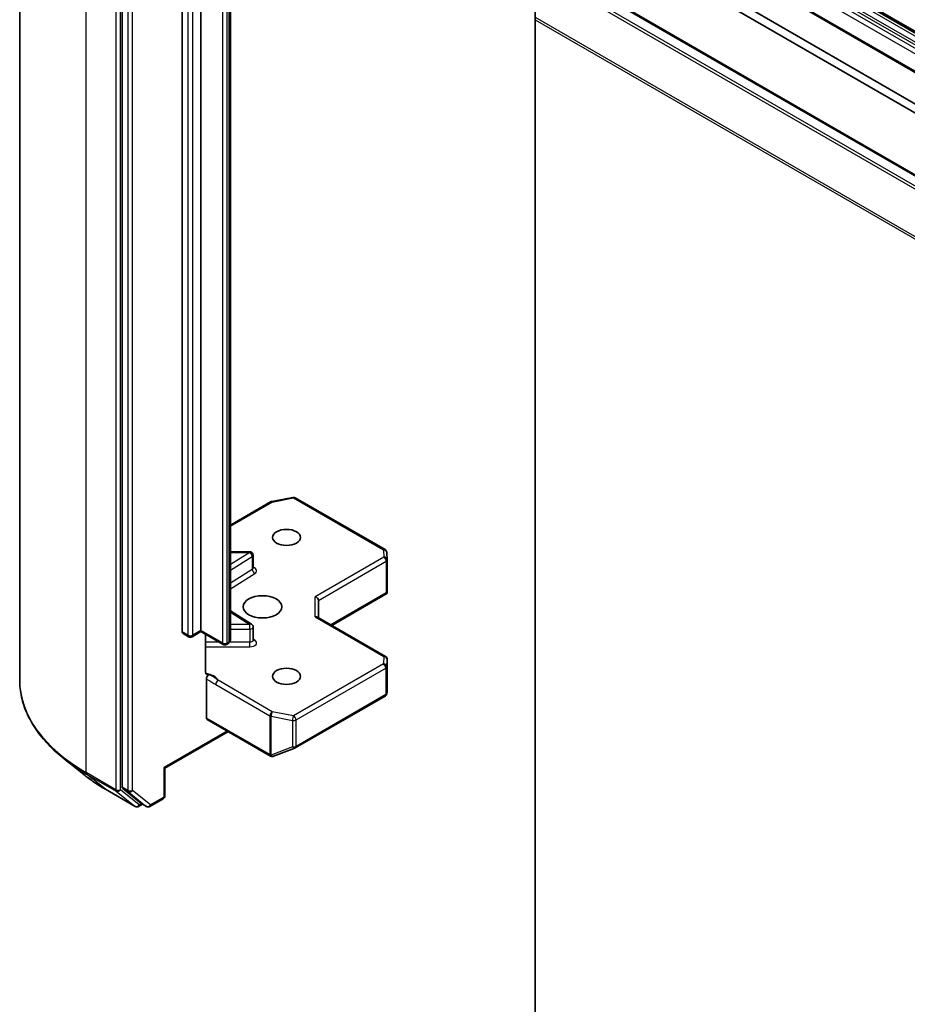
# Model space of a CAD drawing. Units: millimetres. Extents: x 7 to 10223, y 4 to 2392.
# Drawn here: x 120 to 127, y 58 to 66 of the extents above; entities that cross this region are included whole.
import ezdxf

# ---------------------------------------------------------------- set-up
doc = ezdxf.new("R2010")
doc.units = ezdxf.units.MM
doc.header["$LTSCALE"] = 0.5
doc.layers.add('Visible (ISO)', color=7, linetype='Continuous', lineweight=35)
doc.layers.add('Visible Narrow (ISO)', color=7, linetype='Continuous', lineweight=25)

msp = doc.modelspace()

# ---------------------------------------------------------------- linework, layer by layer
at = {"layer": 'Visible (ISO)'}
for p, q in [((123.8626, 71.1333), (123.8626, 65.6405)), ((119.7302, 60.3494), (119.7302, 68.424)), ((120.552, 67.5384), (120.552, 59.4907)), ((121.0341, 60.7348), (121.0341, 66.7026)), ((121.182, 66.7137), (121.182, 60.7459)), ((121.4198, 60.6714), (121.4198, 66.6392)), ((154.2304, 49.7728), (125.3033, 66.4739)), ((153.9524, 49.6123), (125.0253, 66.3134)), ((153.0411, 49.3089), (124.114, 66.0099)), ((139.0875, 57.8605), (125.2745, 65.8355)), ((125.3387, 65.8726), (139.1518, 57.8976)), ((123.8626, 57.6401), (123.8626, 65.6405)), ((121.7508, 61.7795), (121.9216, 61.8124)), ((121.9403, 61.8092), (122.6601, 61.3937)), ((121.4198, 61.5902), (121.7423, 61.7764)), ((121.5755, 61.3772), (121.4198, 61.3772)), ((121.6028, 61.246), (121.6028, 61.3499)), ((122.6737, 61.3717), (122.6772, 61.313)), ((122.6772, 61.3114), (122.6772, 61.0561)), ((122.2329, 60.7867), (122.6738, 61.0413)), ((122.6693, 61.0479), (122.6765, 61.0437)), ((122.1269, 60.8479), (122.1269, 60.9871)), ((121.59, 60.7958), (121.4198, 60.9031)), ((122.6636, 60.538), (122.1189, 60.8525)), ((121.6028, 60.6689), (121.6028, 60.7728)), ((121.0848, 60.6963), (121.0398, 60.7223)), ((121.182, 60.7367), (121.112, 60.6963)), ((121.182, 60.7459), (121.182, 60.7367)), ((121.3612, 60.6332), (121.182, 60.7367)), ((121.2212, 60.4122), (121.2212, 60.714)), ((121.4009, 60.6404), (121.3885, 60.6332)), ((122.6772, 60.2591), (122.6772, 60.5144)), ((121.227, 60.0444), (121.227, 60.3571)), ((121.9403, 59.805), (122.6601, 60.2206)), ((122.6731, 60.2384), (122.6769, 60.2558)), ((121.2326, 60.032), (121.7405, 59.7388)), ((121.4005, 59.935), (120.8943, 59.6427)), ((121.7635, 59.7367), (121.7617, 59.7362)), ((121.7658, 59.7375), (121.9365, 59.8032)), ((120.2564, 59.5827), (120.0845, 59.7188)), ((120.8943, 59.6427), (120.8863, 59.6473)), ((120.8943, 59.6427), (120.8943, 59.4209)), ((120.4188, 59.4731), (120.6567, 59.3357)), ((120.5565, 59.479), (120.7006, 59.3626)), ((120.7154, 59.3539), (120.684, 59.3357)), ((120.7467, 59.3358), (120.7017, 59.3617)), ((120.774, 59.3358), (120.8806, 59.3973))]:
    msp.add_line(p, q, dxfattribs=at)
for centre, start, end in [((121.9267, 61.7856), 60, 100.89339), ((121.756, 61.7527), 100.89339, 120), ((122.6464, 61.3701), 3.43562, 60), ((121.5755, 61.3499), 0, 90), ((122.65, 61.3114), 0, 3.43562), ((121.5755, 60.7728), 0, 57.78631), ((121.0984, 60.7199), 240, 300), ((121.3748, 60.6568), 240, 300), ((122.65, 60.5144), 0, 60), ((122.6464, 60.2442), 300, 347.72814), ((121.7541, 59.7624), 240, 286.10211), ((121.756, 59.7629), 286.10211, 291.05172), ((121.9267, 59.8286), 291.05172, 300), ((120.867, 59.4209), 300, 0), ((120.6703, 59.3593), 240, 300), ((120.7604, 59.3594), 240, 300)]:
    msp.add_arc(centre, 0.0273, start, end, dxfattribs=at)
for centre, major_axis in [((121.8698, 61.4919), (0.1118, 0)), ((121.6769, 60.9352), (-0.1545, 0)), ((121.8698, 60.3785), (0.1118, 0))]:
    msp.add_ellipse(centre, major_axis=major_axis, ratio=0.57735, dxfattribs=at)
for centre, major_axis, ratio, start_param, end_param in [((122.0997, 60.9937), (0.0252, -0.0145), 0.717439, 0.392699, 1.963495), ((122.65, 61.0573), (0.0009, -0.0521), 0.522738, 1.297431, 1.537511), ((122.0997, 60.8322), (-0.0252, -0.0145), 0.717439, 3.534292, 4.31969), ((121.0534, 60.7459), (-0.0136, -0.0236), 0.57735, 5.497787, 6.283185), ((122.65, 60.2604), (-0.0272, 0.0029), 0.753019, 3.060817, 3.257016), ((121.2463, 60.0556), (-0.0136, -0.0236), 0.57735, 5.497787, 6.283185), ((120.5713, 59.5018), (-0.0136, -0.0236), 0.57735, 5.497787, 6.192525), ((120.7154, 59.3854), (-0.0136, -0.0236), 0.57735, 6.192525, 6.283185)]:
    msp.add_ellipse(centre, major_axis=major_axis, ratio=ratio, start_param=start_param, end_param=end_param, dxfattribs=at)
for points, knots in [([(121.6037, 61.2422), (121.6037, 61.2422), (121.6035, 61.2424), (121.603, 61.2437), (121.6028, 61.2448), (121.6028, 61.246)], [6.6636738, 6.6636738, 6.6636738, 6.6636738, 6.8441766, 6.8441766, 7.0685835, 7.0685835, 7.0685835, 7.0685835]), ([(121.4009, 60.6404), (121.4026, 60.6414), (121.4043, 60.6425), (121.4077, 60.6452), (121.4094, 60.6468), (121.4126, 60.6504), (121.4141, 60.6524), (121.4167, 60.6571), (121.4179, 60.6597), (121.4194, 60.6654), (121.4198, 60.6684), (121.4198, 60.6714)], [4.712389, 4.712389, 4.712389, 4.712389, 4.8694686, 4.8694686, 5.0265482, 5.0265482, 5.1836279, 5.1836279, 5.3407075, 5.3407075, 5.4977871, 5.4977871, 5.4977871, 5.4977871]), ([(121.6028, 60.6689), (121.6028, 60.6681), (121.6029, 60.6673), (121.6032, 60.666), (121.6034, 60.6656), (121.6037, 60.6651), (121.6037, 60.665), (121.6037, 60.665)], [5.4977871, 5.4977871, 5.4977871, 5.4977871, 5.6461401, 5.6461401, 5.7944931, 5.7944931, 5.9026968, 5.9026968, 5.9026968, 5.9026968]), ([(121.2212, 60.4122), (121.2212, 60.4078), (121.2222, 60.4031), (121.2246, 60.3982), (121.2257, 60.3965), (121.227, 60.3952)], [0.15144403, 0.15144403, 0.15144403, 0.15144403, 0.16951832, 0.16951832, 0.17916676, 0.17916676, 0.17916676, 0.17916676]), ([(121.2495, 60.392), (121.247, 60.3911), (121.2445, 60.3905), (121.2384, 60.3898), (121.2342, 60.3905), (121.2297, 60.3928), (121.2282, 60.3939), (121.227, 60.3952)], [0.08389639, 0.08389639, 0.08389639, 0.08389639, 0.09485431, 0.09485431, 0.11442593, 0.11442593, 0.12372129, 0.12372129, 0.12372129, 0.12372129]), ([(121.227, 60.3571), (121.227, 60.36), (121.2275, 60.3631), (121.2294, 60.3696), (121.2308, 60.3729), (121.2343, 60.3791), (121.2364, 60.3819), (121.2404, 60.3862), (121.2422, 60.3878), (121.2458, 60.3903), (121.2477, 60.3914), (121.2495, 60.392)], [0, 0, 0, 0, 0.01176659, 0.01176659, 0.02352049, 0.02352049, 0.03524971, 0.03524971, 0.0438043, 0.0438043, 0.0523478, 0.0523478, 0.0523478, 0.0523478]), ([(120.0845, 59.7188), (120.0392, 59.7546), (119.9978, 59.7921), (119.9233, 59.8701), (119.8901, 59.9106), (119.8328, 59.9939), (119.8086, 60.0368), (119.7697, 60.1241), (119.7549, 60.1686), (119.7352, 60.2586), (119.7302, 60.304), (119.7302, 60.3494)], [3.2968536, 3.2968536, 3.2968536, 3.2968536, 3.422881, 3.422881, 3.5489085, 3.5489085, 3.6749359, 3.6749359, 3.8009634, 3.8009634, 3.9269908, 3.9269908, 3.9269908, 3.9269908]), ([(120.2564, 59.5827), (120.2663, 59.5749), (120.2763, 59.5672), (120.2968, 59.5519), (120.3073, 59.5444), (120.3286, 59.5296), (120.3394, 59.5223), (120.3615, 59.5079), (120.3727, 59.5007), (120.3955, 59.4867), (120.4071, 59.4798), (120.4188, 59.4731)], [2.9863317, 2.9863317, 2.9863317, 2.9863317, 3.0173839, 3.0173839, 3.0484361, 3.0484361, 3.0794883, 3.0794883, 3.1105405, 3.1105405, 3.1415927, 3.1415927, 3.1415927, 3.1415927])]:
    msp.add_open_spline(points, degree=3, knots=knots, dxfattribs=at)
msp.add_open_spline([(122.6738, 61.0413), (122.6749, 61.0419), (122.6758, 61.0428), (122.6765, 61.0437)], degree=3, dxfattribs=at)
at = {"layer": 'Visible Narrow (ISO)'}
for p, q in [((120.2627, 59.6071), (120.2627, 67.6818)), ((120.5006, 67.5444), (120.5006, 59.4698)), ((120.5391, 59.4698), (120.5391, 67.5444)), ((120.597, 67.5124), (120.597, 59.4647)), ((120.6356, 59.4647), (120.6356, 67.5124)), ((121.0791, 66.6766), (121.0791, 60.7088)), ((121.1177, 60.7088), (121.1177, 66.6766)), ((121.3555, 66.6135), (121.3555, 60.6457)), ((121.3941, 60.6457), (121.3941, 66.6135)), ((121.4065, 66.6207), (121.4065, 60.6528)), ((125.2711, 66.4553), (154.1982, 49.7542)), ((154.2118, 49.7686), (125.2848, 66.4697)), ((125.2896, 66.4725), (154.2167, 49.7714)), ((125.2446, 66.4002), (154.1717, 49.6991)), ((154.1717, 49.6712), (125.2446, 66.3723)), ((154.1774, 49.7181), (125.2503, 66.4192)), ((125.0116, 66.312), (153.9387, 49.6109)), ((125.2253, 66.3389), (154.1524, 49.6378)), ((152.9594, 49.2682), (124.0323, 65.9693)), ((124.1004, 66.0086), (153.0275, 49.3075)), ((124.0175, 65.9527), (152.9446, 49.2516)), ((152.7941, 48.9563), (123.867, 65.6574)), ((123.8626, 65.6405), (152.7896, 48.9395)), ((121.756, 61.775), (121.9267, 61.8079)), ((121.9267, 61.8079), (122.6464, 61.3923)), ((121.4198, 61.5809), (121.756, 61.775)), ((122.6464, 61.3923), (122.65, 61.3336)), ((121.5755, 61.3722), (121.4198, 61.2741)), ((121.4198, 61.3722), (121.5755, 61.3722)), ((121.4198, 61.2286), (121.5956, 61.3393)), ((121.5755, 61.3722), (121.5755, 61.3772)), ((121.5956, 61.3393), (121.5956, 61.2354)), ((122.65, 61.3336), (122.0997, 61.0159)), ((121.5956, 61.2354), (121.4198, 61.1246)), ((122.1269, 60.9871), (122.6693, 61.3002)), ((122.6693, 61.3002), (122.6693, 61.0479)), ((121.4198, 61.0791), (121.6157, 61.2025)), ((122.0997, 60.8544), (122.0997, 61.0159)), ((122.6693, 61.0479), (122.2249, 60.7913)), ((121.4198, 60.8931), (121.5755, 60.795)), ((122.0997, 60.8544), (122.65, 60.5367)), ((121.5755, 60.795), (121.4198, 60.795)), ((121.4198, 60.757), (121.5755, 60.757)), ((121.5755, 60.757), (121.5755, 60.795)), ((121.5755, 60.757), (121.5755, 60.6531)), ((121.0791, 60.7088), (121.0341, 60.7348)), ((121.182, 60.7459), (121.1177, 60.7088)), ((121.3555, 60.6457), (121.182, 60.7459)), ((121.6157, 60.6679), (121.6028, 60.676)), ((121.3267, 60.6531), (121.2212, 60.6531)), ((121.2212, 60.6151), (121.5755, 60.6151)), ((121.4065, 60.6528), (121.3941, 60.6457)), ((121.5755, 60.6531), (121.4144, 60.6531)), ((121.5755, 60.6151), (121.5755, 60.6531)), ((122.65, 60.5367), (122.6464, 60.478)), ((122.6464, 60.478), (121.9267, 60.0625)), ((121.946, 60.0291), (122.6657, 60.4446)), ((122.6657, 60.4446), (122.6657, 60.233)), ((122.6737, 60.4552), (122.6772, 60.5139)), ((122.6737, 60.2436), (122.6737, 60.4552)), ((122.6772, 60.5139), (122.6772, 60.2598)), ((121.3017, 60.3131), (121.7367, 60.0619)), ((121.756, 60.0953), (121.321, 60.3465)), ((122.6657, 60.233), (121.946, 59.8175)), ((122.6772, 60.2598), (122.6737, 60.2436)), ((121.7348, 59.7512), (121.227, 60.0444)), ((121.7367, 60.0619), (121.7367, 59.7518)), ((121.7473, 59.748), (121.7473, 60.0581)), ((121.7473, 60.0581), (121.9181, 60.0253)), ((121.9267, 60.0625), (121.756, 60.0953)), ((121.9181, 60.0253), (121.9181, 59.8137)), ((121.946, 59.8175), (121.946, 60.0291)), ((121.3925, 59.9396), (120.8863, 59.6473)), ((121.9181, 59.8137), (121.7473, 59.748)), ((121.7367, 59.7518), (121.7348, 59.7512)), ((120.5006, 59.4698), (120.2627, 59.6071)), ((120.2672, 59.5955), (120.505, 59.4582)), ((120.4177, 59.4739), (120.2672, 59.5955)), ((120.8863, 59.6473), (120.8863, 59.4098)), ((120.6555, 59.3365), (120.4177, 59.4739)), ((120.505, 59.4582), (120.6555, 59.3365)), ((120.6896, 59.3482), (120.5391, 59.4698)), ((120.597, 59.4647), (120.552, 59.4907)), ((120.5565, 59.479), (120.6015, 59.453)), ((120.6015, 59.453), (120.7456, 59.3366)), ((120.7797, 59.3482), (120.6356, 59.4647)), ((120.7074, 59.3585), (120.6896, 59.3482)), ((120.7456, 59.3366), (120.7006, 59.3626)), ((120.8863, 59.4098), (120.7797, 59.3482))]:
    msp.add_line(p, q, dxfattribs=at)
for centre, major_axis, ratio, start_param, end_param in [((121.9267, 61.7856), (-0.0052, 0.0268), 0.258199, 5.642663, 6.283185), ((121.9267, 61.7856), (0.0136, 0.0236), 0.57735, 0, 0.785398), ((121.756, 61.7527), (-0.0136, 0.0236), 0.57735, 5.497787, 6.283185), ((121.756, 61.7527), (-0.0052, 0.0268), 0.258199, 5.642663, 6.283185), ((122.6464, 61.3701), (0.0136, 0.0236), 0.57735, 0, 0.785398), ((122.6464, 61.3701), (0.0272, 0.0016), 0.816007, 0, 1.521847), ((121.5755, 61.3499), (0.0145, -0.0231), 0.601984, 0.762609, 2.333405), ((121.5755, 61.3499), (0.0273, 0), 0.57735, 5.54142, 6.283185), ((122.65, 61.3114), (0.0272, 0.0016), 0.816007, 0, 1.521847), ((122.65, 61.3114), (0.0136, -0.0236), 0.57735, 0.785398, 2.356194), ((122.65, 61.3114), (0.0273, 0), 0.57735, 5.497787, 6.283185), ((121.5755, 61.246), (0.0273, 0), 0.57735, 5.54142, 6.283185), ((121.6157, 61.2247), (-0.0145, 0.0231), 0.601984, 0.762609, 2.333405), ((121.5755, 61.2238), (0.0545, 0), 0.57735, 5.54142, 7.330383), ((121.5755, 60.7728), (0.0145, 0.0231), 0.601984, 0, 0.808188), ((121.5755, 60.7728), (0.0273, 0), 0.57735, 4.712389, 6.283185), ((121.0984, 60.7199), (-0.0136, -0.0236), 0.57735, 5.497787, 6.283185), ((121.0984, 60.7199), (-0.0273, 0), 0.57735, 0.785398, 2.356194), ((121.0984, 60.7199), (0.0136, -0.0236), 0.57735, 0, 0.785398), ((121.3748, 60.6568), (-0.0136, -0.0236), 0.57735, 5.497787, 6.283185), ((121.3748, 60.6568), (-0.0273, 0), 0.57735, 0.785398, 2.356194), ((121.3748, 60.6568), (0.0136, -0.0236), 0.57735, 0, 0.785398), ((121.3872, 60.664), (0.0136, -0.0236), 0.57735, 0, 0.785398), ((121.3744, 60.6714), (0.0455, 0), 0.57735, 5.497787, 6.283185), ((121.5755, 60.6689), (0.0273, 0), 0.57735, 4.712389, 6.283185), ((121.5755, 60.6466), (0.0545, 0), 0.57735, 4.712389, 7.02495), ((121.6157, 60.6901), (-0.0145, -0.0231), 0.601984, 0.138116, 0.808188), ((122.65, 60.5144), (0.0136, 0.0236), 0.57735, 0, 0.785398), ((122.65, 60.5144), (0.0272, -0.0016), 0.816007, 0.04895, 1.619746), ((122.6464, 60.4557), (0.0272, -0.0016), 0.816007, 0.04895, 1.619746), ((122.6464, 60.4557), (0.0136, -0.0236), 0.57735, 0.785398, 2.356194), ((122.6464, 60.4557), (0.0273, 0), 0.57735, 5.497787, 6.248538), ((122.65, 60.5144), (0.0273, 0), 0.57735, 6.248538, 6.283185), ((121.1893, 60.326), (0.1364, 0), 0.57735, 0.263083, 1.323249), ((121.5484, 60.3494), (-1.8182, 0), 0.57735, 0, 0.785398), ((121.321, 60.3242), (-0.0136, -0.0236), 0.57735, 3.926991, 5.497787), ((122.6464, 60.2442), (0.0136, -0.0236), 0.57735, 0, 0.785398), ((122.6464, 60.2442), (0.0273, 0), 0.57735, 5.497787, 6.248538), ((122.6464, 60.2442), (0.0266, -0.0058), 0.989419, 0, 0.196199), ((121.756, 60.0731), (-0.0136, -0.0236), 0.57735, 3.926991, 5.497787), ((121.756, 60.0731), (0.0273, 0), 0.57735, 3.926991, 4.390638), ((121.756, 60.0731), (0.0052, 0.0268), 0.258199, 0.640522, 2.211319), ((121.9267, 60.0402), (-0.0052, -0.0268), 0.258199, 3.782115, 5.352911), ((121.9267, 60.0402), (-0.0136, 0.0236), 0.57735, 3.926991, 5.497787), ((121.9267, 60.0402), (0.0273, 0), 0.57735, 4.390638, 5.497787), ((121.9267, 59.8286), (-0.0273, 0), 0.57735, 1.249046, 2.356194), ((121.9267, 59.8286), (0.0098, -0.0255), 0.536056, 5.12126, 6.283185), ((121.9267, 59.8286), (0.0136, -0.0236), 0.57735, 0, 0.785398), ((121.7541, 59.7624), (-0.0136, -0.0236), 0.57735, 5.497787, 6.283185), ((121.7541, 59.7624), (0.0076, -0.0262), 0.80829, 4.909785, 6.283185), ((121.756, 59.7629), (0.0076, -0.0262), 0.80829, 4.909785, 6.283185), ((121.756, 59.7629), (-0.0273, 0), 0.57735, 0.785398, 1.249046), ((121.756, 59.7629), (0.0098, -0.0255), 0.536056, 5.12126, 6.283185), ((121.5484, 60.3352), (1.8119, 0), 0.57735, 3.77173, 3.926991), ((121.5484, 60.1267), (-1.5991, 0), 0.57735, 0.630137, 0.785398), ((120.282, 59.6183), (-0.0136, -0.0236), 0.57735, 5.497787, 6.192525), ((120.4325, 59.4967), (-0.0136, -0.0236), 0.57735, 6.192525, 6.283185), ((120.5199, 59.481), (0.0273, 0), 0.57735, 3.926991, 5.497787), ((120.5199, 59.481), (-0.0136, -0.0236), 0.57735, 5.497787, 6.192525), ((120.5199, 59.481), (-0.0171, -0.0212), 0.813143, 0.127344, 1.69814), ((120.6163, 59.4758), (0.0273, 0), 0.57735, 3.926991, 5.497787), ((120.6163, 59.4758), (-0.0136, -0.0236), 0.57735, 5.497787, 6.192525), ((120.6163, 59.4758), (-0.0171, -0.0212), 0.813143, 0.127344, 1.69814), ((120.867, 59.4209), (0.0273, 0), 0.57735, 5.497787, 6.283185), ((120.6703, 59.3593), (-0.0171, -0.0212), 0.813143, 0.127344, 1.69814), ((120.6703, 59.3593), (-0.0136, -0.0236), 0.57735, 6.192525, 6.283185), ((120.6703, 59.3593), (0.0136, -0.0236), 0.57735, 0, 0.785398), ((120.7604, 59.3594), (-0.0171, -0.0212), 0.813143, 0.127344, 1.69814), ((120.7604, 59.3594), (-0.0136, -0.0236), 0.57735, 6.192525, 6.283185), ((120.7604, 59.3594), (0.0136, -0.0236), 0.57735, 0, 0.785398), ((120.867, 59.4209), (0.0136, -0.0236), 0.57735, 0, 0.785398)]:
    msp.add_ellipse(centre, major_axis=major_axis, ratio=ratio, start_param=start_param, end_param=end_param, dxfattribs=at)
for points, knots in [([(121.321, 60.3465), (121.3056, 60.3592), (121.2856, 60.3751), (121.2583, 60.3882), (121.2539, 60.3902), (121.2495, 60.392)], [0, 0, 0, 0, 0.0964286, 0.0964286, 0.1147938, 0.1147938, 0.1147938, 0.1147938]), ([(121.227, 60.3571), (121.2312, 60.3548), (121.2355, 60.3527), (121.2604, 60.3394), (121.281, 60.325), (121.3017, 60.3131)], [-0.1163382, -0.1163382, -0.1163382, -0.1163382, -0.0964286, -0.0964286, 0, 0, 0, 0])]:
    msp.add_open_spline(points, degree=3, knots=knots, dxfattribs=at)

doc.saveas('drawing.dxf')
